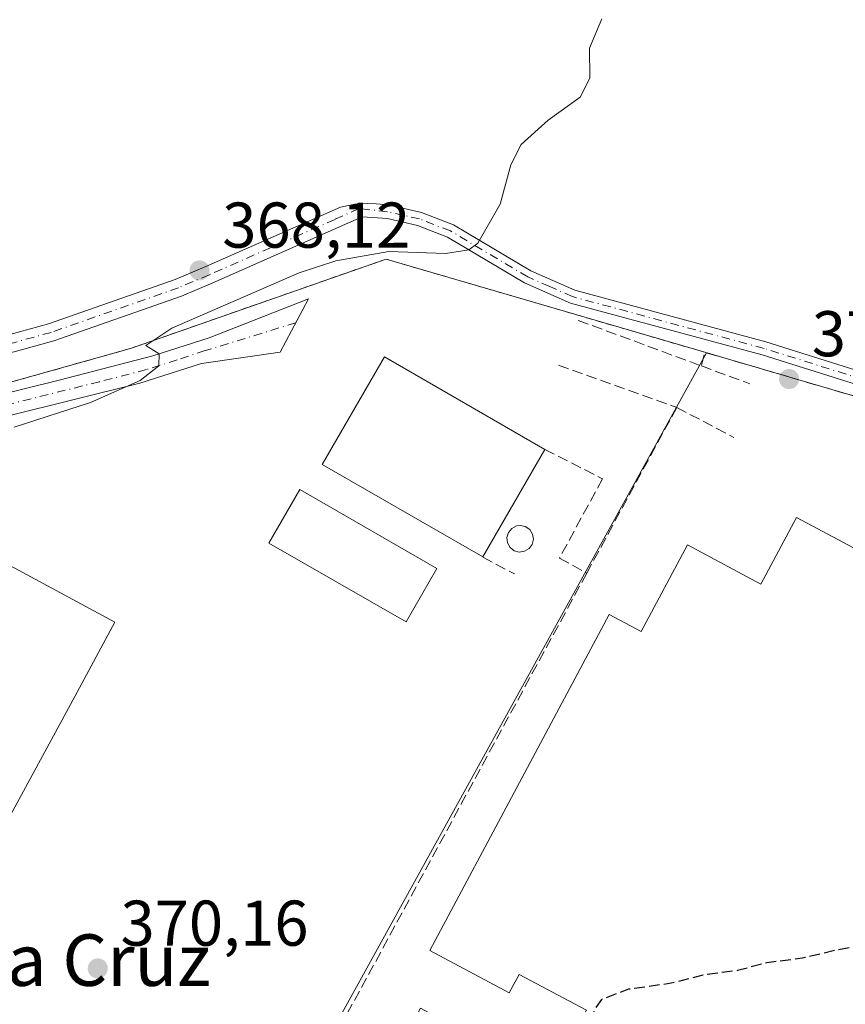
# Model space of a CAD drawing. Units: metres. Extents: x 628598 to 632071, y 4692603 to 4694980.
# Drawn here: x 628725 to 628853, y 4692939 to 4693092 of the extents above; entities that cross this region are included whole.
import ezdxf
from ezdxf.enums import TextEntityAlignment as Align

# ---------------------------------------------------------------- set-up
doc = ezdxf.new("R2010")
doc.units = ezdxf.units.M
doc.header["$MEASUREMENT"] = 0
for name, pattern in [('DGN Style 2', [1.6480167562047852, 0.988810053722871, -0.6592067024819142]), ('DGN Style 3', [2.307223458686699, 1.648016756204785, -0.6592067024819142]), ('DGN Style 4', [2.6384748266838614, 1.318413404963828, -0.6592067024819142, 0.001648016756204785, -0.6592067024819142])]:
    doc.linetypes.add(name, pattern=pattern)
for name, color, linetype, lineweight in [('Camino Cxs', 7, 'Continuous', 0), ('Camino eje', 30, 'DGN Style 4', 13), ('Cultivos herbáceos CxS', 92, 'Continuous', 0), ('Curva de nivel maestra oculto', 30, 'DGN Style 3', 30), ('Curva de nivel normal', 30, 'Continuous', 0), ('Depósito de residuos Cxs', 6, 'Continuous', 0), ('Depósito genérico Cxs', 203, 'Continuous', 0), ('Edificación Cxs', 1, 'Continuous', 13), ('Edificación industrial Cxs', 135, 'Continuous', 13), ('Muro lineal', 1, 'DGN Style 3', 13), ('Núcleo urbano CxS', 7, 'Continuous', 0), ('Pista pavimentada Cxs', 135, 'Continuous', 0), ('Pista pavimentada eje', 135, 'DGN Style 4', 0), ('Punto de cota en terreno', 7, 'Continuous', 0), ('Recinto industrial CxS', 135, 'Continuous', 0), ('Rótulo de punto de cota en terreno', 7, 'Continuous', 0), ('Suelo desnudo CxS', 253, 'Continuous', 0), ('Texto cartográfico', 7, 'Continuous', 0), ('Valla', 7, 'DGN Style 2', 0)]:
    doc.layers.add(name, color=color, linetype=linetype, lineweight=lineweight)
doc.styles.add('Style-Arial', font='txt')

# ---------------------------------------------------------------- blocks, each defined once
blk = doc.blocks.new('5PATER')
at = {"layer": 'Suelo desnudo CxS', "linetype": 'Continuous', "lineweight": 0}
h = blk.add_hatch(color=51, dxfattribs=at)
edge = h.paths.add_edge_path()
edge.add_ellipse((0, 0), major_axis=(-0.1095731443231308, -0.1110710700762829), ratio=0.9994222409660322, start_angle=0, end_angle=360)

msp = doc.modelspace()

# ---------------------------------------------------------------- linework, layer by layer
at = {"layer": 'Camino Cxs', "color": 7, "linetype": 'Continuous', "lineweight": 0}
for points in [[(628722.9901000002, 4693042.6601, 367.9134999999951), (628728.9501, 4693044.300100001, 368.2324999999983), (628748.6201, 4693051.190099999, 368.6402999999991), (628753.3601000002, 4693053.190099999, 368.5969000000041), (628774.2462999999, 4693062.399499999, 368.8142999999982), (628776.4782999996, 4693062.878500001, 368.8044999999984), (628778.4824999999, 4693062.996900001, 368.848800000007), (628779.7626999998, 4693062.9189, 368.9073999999964), (628781.0301000001, 4693062.800100001, 368.9649999999965), (628781.9101, 4693062.700099999, 369.0053999999946), (628786.8000999996, 4693061.5801, 369.3815000000032), (628791.7600999996, 4693059.6601, 369.730899999995), (628803.7600999996, 4693052.5101, 370.7673999999971), (628810.5900999998, 4693049.5101, 371.3145999999979), (628840.2200999996, 4693041.5001, 372.4033999999957), (628866.0100999996, 4693033.380100001, 373.4786000000022)], [(628722.9901000002, 4693042.6601, 367.9134999999951), (628728.9501, 4693044.300100001, 368.2324999999983), (628748.6201, 4693051.190099999, 368.6402999999991), (628753.3601000002, 4693053.190099999, 368.5969000000041), (628774.2462999999, 4693062.399499999, 368.8142999999982), (628776.4782999996, 4693062.878500001, 368.8044999999984), (628778.4824999999, 4693062.996900001, 368.848800000007), (628779.7626999998, 4693062.9189, 368.9073999999964), (628781.0301000001, 4693062.800100001, 368.9649999999965), (628781.9101, 4693062.700099999, 369.0053999999946), (628786.8000999996, 4693061.5801, 369.3815000000032), (628791.7600999996, 4693059.6601, 369.730899999995), (628803.7600999996, 4693052.5101, 370.7673999999971), (628810.5900999998, 4693049.5101, 371.3145999999979), (628840.2200999996, 4693041.5001, 372.4033999999957), (628866.0100999996, 4693033.380100001, 373.4786000000022)], [(628865.4301000005, 4693031.380100001, 373.9352000000072), (628839.6401000004, 4693039.5001, 373.1659999999974), (628809.9001000002, 4693047.540100001, 371.5418000000063), (628802.8000999996, 4693050.6501, 370.9340999999986), (628790.8400999998, 4693057.780099999, 369.8439999999973), (628786.1901000004, 4693059.5801, 369.6171000000031), (628781.5601000005, 4693060.6501, 369.258600000001), (628777.6300999997, 4693060.9101, 369.0034000000014), (628754.4600999998, 4693050.6601, 369.0749000000069), (628749.6101000002, 4693048.610099999, 369.0954999999958), (628729.7801000001, 4693041.6601, 368.5525000000052), (628723.6401000004, 4693039.970100001, 368.4560999999958), (628711.0800999999, 4693037.350099999, 367.796199999997), (628702.8201000001, 4693036.290100001, 367.6972999999998), (628674.2500999998, 4693032.550100001, 367.1967000000004), (628665.2200999996, 4693030.440099999, 367.3693000000058), (628656.5056999996, 4693027.324300001, 366.8706999999995)], [(628865.4301000005, 4693031.380100001, 373.9352000000072), (628839.6401000004, 4693039.5001, 373.1659999999974), (628809.9001000002, 4693047.540100001, 371.5418000000063), (628802.8000999996, 4693050.6501, 370.9340999999986), (628790.8400999998, 4693057.780099999, 369.8439999999973), (628786.1901000004, 4693059.5801, 369.6171000000031), (628781.5601000005, 4693060.6501, 369.258600000001), (628777.6300999997, 4693060.9101, 369.0034000000014), (628754.4600999998, 4693050.6601, 369.0749000000069), (628749.6101000002, 4693048.610099999, 369.0954999999958), (628729.7801000001, 4693041.6601, 368.5525000000052), (628723.6401000004, 4693039.970100001, 368.4560999999958)]]:
    msp.add_polyline3d(points, dxfattribs=at)
at = {"layer": 'Camino eje', "color": 30, "linetype": 'DGN Style 4', "lineweight": 13}
msp.add_polyline3d([(628865.7200999996, 4693032.380100001, 373.6135999999969), (628839.9301000005, 4693040.5001, 372.7834000000003), (628810.2451, 4693048.5251, 371.4256000000024), (628806.6951000001, 4693050.0801, 371.1934999999939), (628803.2801000001, 4693051.5801, 370.8527000000031), (628791.3000999996, 4693058.720100001, 369.7799999999988), (628786.4951, 4693060.5801, 369.4977000000072), (628784.0500999996, 4693061.140100001, 369.3093999999983), (628781.5151000004, 4693061.700099999, 369.0997999999963), (628777.1051000003, 4693062.1951, 368.8225999999996), (628773.4042999997, 4693060.521700001, 368.9489000000031), (628753.9101, 4693051.925100001, 368.7562000000034), (628749.1151000002, 4693049.9001, 368.8565999999992), (628729.3651000002, 4693042.9801, 368.3123999999953), (628723.3151000004, 4693041.315099999, 368.1637000000046)], dxfattribs=at)
at = {"layer": 'Cultivos herbáceos CxS', "color": 92, "linetype": 'Continuous', "lineweight": 0}
for points in [[(628892.3400999998, 4693021.8301, 374.8123999999953), (628833.0431000004, 4693039.2205, 372.7553999999946), (628831.0292999997, 4693039.8112, 372.545499999993), (628830.7600999996, 4693039.890100001, 372.514599999995), (628781.3201000001, 4693054.350099999, 369.8322000000044), (628770.5301000001, 4693050.5801, 369.8776000000071), (628758.8414000003, 4693046.487000001, 369.5629999999946), (628741.8300999999, 4693040.530099999, 369.2842999999993), (628706.6901000004, 4693030.630100001, 368.4616999999998), (628677.7407000001, 4693025.0132, 368.4670000000042), (628664.1700999998, 4693022.380100001, 368.3166999999958), (628663.9291000003, 4693032.813100001, 366.6582999999956), (628653.9345000006, 4693031.1503, 366.5360999999975), (628650.9895000001, 4693030.515100001, 366.4967000000034), (628651.2285000002, 4693034.290300001, 366.5742000000027), (628653.7216999996, 4693073.7117, 366.0429000000004), (628653.6188000003, 4693082.9498, 366.0947000000015), (628653.4212999997, 4693100.6865, 365.4758000000002)], [(628831.0292999997, 4693039.8112, 372.545499999993), (628830.7600999996, 4693039.890100001, 372.514599999995), (628781.3201000001, 4693054.350099999, 369.8322000000044), (628770.5301000001, 4693050.5801, 369.8776000000071), (628758.8414000003, 4693046.487000001, 369.5629999999946), (628741.8300999999, 4693040.530099999, 369.2842999999993), (628706.6901000004, 4693030.630100001, 368.4616999999998), (628677.7407000001, 4693025.0132, 368.4670000000042), (628664.1700999998, 4693022.380100001, 368.3166999999958)], [(628831.0292999997, 4693039.8112, 372.545499999993), (628833.0431000004, 4693039.2205, 372.7553999999946), (628892.3400999998, 4693021.8301, 374.8123999999953), (628900.1700999998, 4693019.420100001, 375.0040000000009), (628915.7600999996, 4693011.030099999, 375.9060999999929), (628940.0481000004, 4692998.346700001, 376.9557999999961), (628940.5796999997, 4692998.0691, 377.0053000000044), (628949.8963000001, 4692993.2039, 377.4186999999947), (628969.2931000004, 4692983.074899999, 378.547900000005), (628972.7301000003, 4692981.280099999, 378.6141000000061), (628962.8101000005, 4692962.280099999, 378.8105000000069), (628947.3901000004, 4692933.030099999, 378.1676000000007), (628946.5864000004, 4692931.5054, 378.1667000000016), (628945.1973000001, 4692928.953299999, 378.1956000000064), (628945.2313999999, 4692928.934800001, 378.2051000000066), (628945.0048000002, 4692928.504899999, 378.232999999993), (628947.2600999996, 4692927.190099999, 378.7853000000032), (628957.0301000001, 4692921.8201, 380.0243000000046), (628953.7542000003, 4692915.8388, 380.2256999999955), (628940.5842000004, 4692891.7926, 380.5932999999932), (628927.9200999998, 4692868.670100001, 381.3399000000064), (628910.0301000001, 4692832.600099999, 381.4278000000049), (628908.2112999996, 4692825.513699999, 381.5862000000052)]]:
    msp.add_polyline3d(points, dxfattribs=at)
at = {"layer": 'Curva de nivel maestra oculto', "color": 30, "linetype": 'DGN Style 3', "lineweight": 30, "elevation": 375, "flags": 128}
msp.add_lwpolyline([(628879.1815, 4692982.791200001), (628878.1900000004, 4692982.370100001), (628876.2199999997, 4692979.610099999), (628875.3399999999, 4692975.7601), (628873.5700000003, 4692972.090100001), (628872.4800000006, 4692969.7601), (628870.4800000006, 4692967.7601), (628869.0700000003, 4692965.4001), (628867.8300000001, 4692961.670100001), (628865.1200000001, 4692957.450099999), (628862.2400000002, 4692952.290100001), (628857.6399999997, 4692948.390100001), (628850.9299999997, 4692947.0601), (628845.8700000001, 4692945.850099999), (628840.3700000001, 4692945.1601), (628835.8300000001, 4692943.950099999), (628830.4199999999, 4692943.2501), (628825.54, 4692941.970100001), (628818.9199999999, 4692941.040100001), (628814.7300000006, 4692939.470100001), (628813.5199999996, 4692937.710100001), (628813.54, 4692934.9001), (628811.6399999997, 4692929.300100001), (628811.6299999999, 4692926.4801), (628812.5199999996, 4692924.950099999), (628817.4800000006, 4692919.130100001), (628819.3099999997, 4692916.8201), (628820.3499999996, 4692915.860099999), (628821.1600000003, 4692914.670100001), (628822.1299999999, 4692913.780099999), (628822.0199999996, 4692912.800100001), (628818.9400000004, 4692912.6501), (628810, 4692913.2401), (628806.25, 4692911.140100001), (628803.9199999999, 4692907.920100001), (628801.9199999999, 4692899.4301), (628802.7100000001, 4692897.610099999), (628805.4699999997, 4692896.4301), (628807.7800000003, 4692897.7601), (628808.4943000004, 4692898.062899999)], dxfattribs=at)
at = {"layer": 'Curva de nivel normal', "color": 30, "linetype": 'Continuous', "lineweight": 0, "elevation": 370, "flags": 128}
msp.add_lwpolyline([(628723.6500000004, 4693028.2601), (628735.4699999997, 4693032.0801), (628743.2000000002, 4693035.5001), (628746.0700000003, 4693037.770099999), (628746.1200000001, 4693039.640100001), (628744.0599999997, 4693040.9301), (628748.0700000003, 4693043.6501), (628767.8200000003, 4693052.200099999), (628773.5099999999, 4693054.090100001), (628781.7599999999, 4693055.530099999), (628790.54, 4693055.220100001), (628794.1500000004, 4693055.780099999), (628795.5499999998, 4693056.8101), (628798.9900000002, 4693062.870100001), (628800.6600000003, 4693068.960100001), (628802.2599999999, 4693072.140100001), (628806.4800000006, 4693075.920100001), (628811.4000000004, 4693079.4801), (628812.9199999999, 4693082.440099999), (628812.8799999999, 4693087.100099999), (628814.7999999998, 4693091.6601)], dxfattribs=at)
at = {"layer": 'Depósito de residuos Cxs', "color": 6, "linetype": 'Continuous', "lineweight": 0, "extrusion": (0.03358488326953136, 0.05694829618975229, 0.9978120800916654), "elevation": 288749.260826046, "flags": 128}
msp.add_lwpolyline([(1842353.775017502, -4352267.86275856), (1842353.775017502, -4352267.858220939)], dxfattribs=at)
at = {"layer": 'Depósito de residuos Cxs', "color": 6, "linetype": 'Continuous', "lineweight": 0}
msp.add_polyline3d([(628805.9478000002, 4693024.826199999, 371.9324000000051), (628796.3201000001, 4693008.130100001, 371.760500000004), (628771.4301000005, 4693022.4801, 372.287599999996), (628781.0500999996, 4693039.1801, 371.6402999999991), (628805.9501, 4693024.8301, 371.9321000000054)], dxfattribs=at)
msp.add_3dface([(628805.9501, 4693024.8301, 371.9321000000054), (628796.3201000001, 4693008.130100001, 371.760500000004), (628771.4301000005, 4693022.4801, 372.287599999996), (628781.0500999996, 4693039.1801, 371.6402999999991)], dxfattribs=at)
at = {"layer": 'Depósito genérico Cxs', "color": 203, "linetype": 'Continuous', "lineweight": 0, "elevation": 374.7939000000043, "flags": 128}
msp.add_lwpolyline([(628802.8000999996, 4693009.0101), (628801.9801000003, 4693008.890100001), (628801.1901000004, 4693009.100099999), (628800.5500999996, 4693009.600099999), (628800.1401000004, 4693010.3201), (628800.0500999996, 4693011.140100001), (628800.2801000001, 4693011.920100001), (628800.8000999996, 4693012.550100001), (628801.5301000001, 4693012.940099999), (628802.1001000004, 4693013.0101), (628802.9101, 4693012.840100001), (628803.5900999998, 4693012.380100001), (628804.0301000001, 4693011.690099999), (628804.1700999998, 4693010.880100001), (628803.9801000003, 4693010.090100001), (628803.5000999998, 4693009.4301)], close=True, dxfattribs=at)
at = {"layer": 'Depósito genérico Cxs', "color": 203, "linetype": 'Continuous', "lineweight": 0}
msp.add_polyline3d([(628802.8000999996, 4693009.0101, 373.0622000000003), (628801.9801000003, 4693008.890100001, 372.9150999999983), (628801.1901000004, 4693009.100099999, 372.8203999999969), (628800.5500999996, 4693009.600099999, 372.838699999993), (628800.1401000004, 4693010.3201, 372.9413000000059), (628800.0500999996, 4693011.140100001, 373.1637000000046), (628800.2801000001, 4693011.920100001, 373.5470999999961), (628800.8000999996, 4693012.550100001, 374.0749999999971), (628801.5301000001, 4693012.940099999, 374.4030999999959), (628802.1001000004, 4693013.0101, 374.7274000000034), (628802.9101, 4693012.840100001, 374.7939000000042), (628803.5900999998, 4693012.380100001, 374.4403000000021), (628804.0301000001, 4693011.690099999, 373.8892000000051), (628804.1700999998, 4693010.880100001, 373.5166999999929), (628803.9801000003, 4693010.090100001, 373.289499999999), (628803.5000999998, 4693009.4301, 373.1394), (628802.8000999996, 4693009.0101, 373.0622000000003)], dxfattribs=at)
at = {"layer": 'Edificación Cxs', "color": 1, "linetype": 'Continuous', "lineweight": 13}
msp.add_polyline3d([(628789.1700999998, 4693006.350099999, 372.8779000000068), (628784.4101, 4692998.050100001, 372.7688000000053), (628763.1601, 4693010.2601, 373.0111000000034), (628767.9301000005, 4693018.5801, 373.6684999999998), (628789.1700999998, 4693006.350099999, 372.8779000000068)], dxfattribs=at)
msp.add_3dface([(628789.1700999998, 4693006.350099999, 373.6684999999998), (628784.4101, 4692998.050100001, 373.6684999999998), (628763.1601, 4693010.2601, 373.6684999999998), (628767.9301000005, 4693018.5801, 373.6684999999998)], dxfattribs=at)
at = {"layer": 'Edificación industrial Cxs', "color": 135, "linetype": 'Continuous', "lineweight": 13, "elevation": 375.1885000000038, "flags": 128}
msp.add_lwpolyline([(628733.0301000001, 4692986.4801), (628722.1001000004, 4692966.2301), (628686.9200999998, 4692985.190099999), (628704.0701000001, 4693017.0101), (628739.2600999996, 4692998.030099999)], close=True, dxfattribs=at)
at = {"layer": 'Edificación industrial Cxs', "color": 135, "linetype": 'Continuous', "lineweight": 13, "elevation": 383.6288000000059, "flags": 128}
msp.add_lwpolyline([(628812.3901000004, 4692937.800100001), (628801.9600999998, 4692943.360099999), (628800.4200999998, 4692940.4801), (628788.0800999999, 4692947.0801), (628815.9301000005, 4692999.210100001), (628820.8701, 4692996.5801), (628828.0401, 4693010.0101), (628839.4600999998, 4693003.920100001), (628844.9901000002, 4693014.2601), (628873.2301000003, 4692999.190099999)], dxfattribs=at)
at = {"layer": 'Edificación industrial Cxs', "color": 135, "linetype": 'Continuous', "lineweight": 13}
for points in [[(628733.0301000001, 4692986.4801, 375.1885000000038), (628722.1001000004, 4692966.2301, 374.0642999999982), (628686.9200999998, 4692985.190099999, 373.6676000000007), (628704.0701000001, 4693017.0101, 372.3320999999996), (628739.2600999996, 4692998.030099999, 373.2179999999935), (628733.0301000001, 4692986.4801, 375.1885000000038)], [(628837.5500999996, 4692901.9901, 380.3767999999982), (628832.4700999996, 4692904.710100001, 379.8154000000068), (628825.8901000004, 4692892.370100001, 376.5121999999974), (628809.9801000003, 4692900.850099999, 379.3264000000054), (628803.1201, 4692887.9801, 377.2440999999963), (628769.4801000003, 4692905.940099999, 377.6986000000034), (628786.6401000004, 4692938.100099999, 376.8478000000032), (628791.7100999998, 4692935.370100001, 376.2023999999947), (628790.4001000002, 4692932.920100001, 377.6089000000065), (628798.0100999996, 4692928.850099999, 376.7684000000008), (628798.6700999998, 4692930.100099999, 376.1304999999993), (628803.5900999998, 4692927.4801, 377.1052999999956), (628800.5701000001, 4692921.850099999, 378.926999999996), (628803.1401000004, 4692920.470100001, 379.2002000000066), (628812.3901000004, 4692937.800100001, 380.0301000000036), (628801.9600999998, 4692943.360099999, 379.0669000000053), (628800.4200999998, 4692940.4801, 377.4459999999963), (628788.0800999999, 4692947.0801, 377.0359999999928), (628815.9301000005, 4692999.210100001, 376.9505999999965), (628820.8701, 4692996.5801, 379.5035000000062), (628828.0401, 4693010.0101, 376.9916999999987), (628839.4600999998, 4693003.920100001, 380.873900000006), (628844.9901000002, 4693014.2601, 378.1552999999985)], [(628844.9901000002, 4693014.2601, 378.1552999999985), (628873.2301000003, 4692999.190099999, 376.2204000000056), (628867.7500999998, 4692988.9001, 380.5397999999986), (628880.9801000003, 4692981.8301, 382.4824999999983), (628882.8201000001, 4692985.270099999, 378.7725999999966), (628925.3800999997, 4692962.640100001, 378.5065999999933), (628867.6901000004, 4692854.640100001, 378.4465000000055), (628849.8201000001, 4692864.190099999, 382.2535000000062), (628845.8901000004, 4692860.640100001, 380.4303000000073), (628840.3501000004, 4692863.670100001, 380.7421999999933), (628840.9600999998, 4692869.100099999, 382.7402000000002), (628827.8501000004, 4692876.100099999, 379.3491999999969), (628856.0301000001, 4692928.9101, 380.5001000000047), (628869.2600999996, 4692921.840100001, 383.1463999999978), (628889.1300999997, 4692959.0601, 383.6288000000059), (628872.7100999998, 4692967.840100001, 381.9223000000056), (628837.5500999996, 4692901.9901, 380.3767999999982)]]:
    msp.add_polyline3d(points, dxfattribs=at)
at = {"layer": 'Muro lineal', "color": 1, "linetype": 'DGN Style 3', "lineweight": 13, "extrusion": (-0.0992125649969011, 0.03674346959306417, 0.9943876429184945), "elevation": 110422.5531502163, "flags": 128}
msp.add_lwpolyline([(-4619309.869177312, -1034338.784133826), (-4619309.869177312, -1034318.312101128)], dxfattribs=at)
at = {"layer": 'Muro lineal', "color": 1, "linetype": 'DGN Style 3', "lineweight": 13, "extrusion": (0.047306563622563, 0.3243343938268693, 0.9447588528398037), "elevation": 1552214.718096499, "flags": 128}
msp.add_lwpolyline([(55037.15001195041, -4472981.108381711), (55100.69184690889, -4472990.61668242), (55100.9315514816, -4472988.322669488)], dxfattribs=at)
at = {"layer": 'Muro lineal', "color": 1, "linetype": 'DGN Style 3', "lineweight": 13, "extrusion": (-0.1157076506395901, 0.04145034158724172, 0.9924180614870769), "elevation": 122139.1933390553, "flags": 128}
msp.add_lwpolyline([(-4630165.818795484, -983184.089799091), (-4630165.818795484, -983164.4596788344)], dxfattribs=at)
at = {"layer": 'Muro lineal', "color": 1, "linetype": 'DGN Style 3', "lineweight": 13, "extrusion": (-0.03006535219946574, 0.0110746044663882, 0.999486582067531), "elevation": 33441.36279183647, "flags": 128}
msp.add_lwpolyline([(-4621133.28185475, -1031523.167485743), (-4621133.28185475, -1031515.149425029)], dxfattribs=at)
at = {"layer": 'Muro lineal', "color": 1, "linetype": 'DGN Style 3', "lineweight": 13, "extrusion": (0.009081721819020892, 0.01672572120069437, 0.9998188698855001), "elevation": 84579.3972536335, "flags": 128}
msp.add_lwpolyline([(1686778.543992077, -4423526.909147871), (1686778.543992077, -4423497.64832359)], dxfattribs=at)
at = {"layer": 'Muro lineal', "color": 1, "linetype": 'DGN Style 3', "lineweight": 13, "extrusion": (-0.0304920892907528, 0.01603760001174772, 0.9994063377208232), "elevation": 56464.81136375292, "flags": 128}
msp.add_lwpolyline([(-4446277.23769482, -1627082.142210932), (-4446277.237694819, -1627072.125510177)], dxfattribs=at)
at = {"layer": 'Muro lineal', "color": 1, "linetype": 'DGN Style 3', "lineweight": 13, "extrusion": (-0.0214126398660725, 0.01139984673472532, 0.999705727876154), "elevation": 40407.03564367886, "flags": 128}
msp.add_lwpolyline([(-4438009.155844053, -1649894.593547373), (-4438009.155844053, -1649888.9954279)], dxfattribs=at)
at = {"layer": 'Muro lineal', "color": 1, "linetype": 'DGN Style 3', "lineweight": 13, "extrusion": (0.003445524404247891, 0.006340258885914617, 0.9999739644004935), "elevation": 32296.31133279119, "flags": 128}
msp.add_lwpolyline([(628807.4158001251, 4692895.178644544), (628751.613225689, 4692792.49658067)], dxfattribs=at)
at = {"layer": 'Muro lineal', "color": 1, "linetype": 'DGN Style 3', "lineweight": 13}
msp.add_polyline3d([(628805.9401000004, 4693024.8301, 371.9321999999956), (628814.9001000002, 4693020.2601, 373.1206999999995), (628808.2100999998, 4693007.970100001, 372.7470999999932), (628812.4401000004, 4693005.620100001, 374.8619000000036)], dxfattribs=at)
at = {"layer": 'Núcleo urbano CxS', "color": 7, "linetype": 'Continuous', "lineweight": 0, "extrusion": (0.002498042117184472, 0.004526406152160696, 0.99998663562716), "elevation": 23185.99119069765, "flags": 128}
msp.add_lwpolyline([(628828.136592628, 4692982.937977799), (628724.1523377202, 4692794.522947632)], dxfattribs=at)
at = {"layer": 'Núcleo urbano CxS', "color": 7, "linetype": 'Continuous', "lineweight": 0}
for points in [[(628634.3343000002, 4692938.358899999, 368.755799999999), (628634.2901, 4692940.764699999, 368.6708000000072), (628635.4069999997, 4692942.385500001, 368.722299999994), (628649.7033000002, 4692963.131800001, 368.7575999999972), (628654.8914000001, 4692970.660599999, 368.6965999999957), (628662.8501000004, 4692982.210100001, 368.9121000000014), (628662.8940000003, 4692983.5452, 368.8929999999964), (628662.9373000005, 4692983.612299999, 368.8928000000014), (628663.0026000004, 4692986.8498, 368.854800000001), (628664.1700999998, 4693022.380100001, 368.3166999999958), (628677.7407000001, 4693025.0132, 368.4670000000042), (628706.6901000004, 4693030.630100001, 368.4616999999998), (628741.8300999999, 4693040.530099999, 369.2842999999993), (628758.8414000003, 4693046.487000001, 369.5629999999946), (628770.5301000001, 4693050.5801, 369.8776000000071), (628781.3201000001, 4693054.350099999, 369.8322000000044), (628830.7600999996, 4693039.890100001, 372.514599999995), (628831.0292999997, 4693039.8112, 372.545499999993), (628727.0475000005, 4692851.3981, 373.6581000000006)], [(628831.0292999997, 4693039.8112, 372.545499999993), (628830.7600999996, 4693039.890100001, 372.514599999995), (628781.3201000001, 4693054.350099999, 369.8322000000044), (628770.5301000001, 4693050.5801, 369.8776000000071), (628758.8414000003, 4693046.487000001, 369.5629999999946), (628741.8300999999, 4693040.530099999, 369.2842999999993), (628706.6901000004, 4693030.630100001, 368.4616999999998), (628677.7407000001, 4693025.0132, 368.4670000000042), (628664.1700999998, 4693022.380100001, 368.3166999999958)], [(628905.7317000005, 4692820.958100001, 381.8083000000042), (628816.6957, 4692836.125499999, 377.4857999999949), (628792.4512999998, 4692840.255700001, 376.5350999999937), (628791.4187000003, 4692840.431500001, 376.507500000007), (628789.2884999998, 4692840.794399999, 376.453800000003), (628758.3245999999, 4692846.069300001, 374.9572000000044), (628727.0475000005, 4692851.3981, 373.6581000000006), (628831.0292999997, 4693039.8112, 372.545499999993), (628833.0431000004, 4693039.2205, 372.7553999999946), (628892.3400999998, 4693021.8301, 374.8123999999953)], [(628831.0292999997, 4693039.8112, 372.545499999993), (628833.0431000004, 4693039.2205, 372.7553999999946), (628892.3400999998, 4693021.8301, 374.8123999999953), (628900.1700999998, 4693019.420100001, 375.0040000000009), (628915.7600999996, 4693011.030099999, 375.9060999999929), (628940.0481000004, 4692998.346700001, 376.9557999999961), (628940.5796999997, 4692998.0691, 377.0053000000044), (628949.8963000001, 4692993.2039, 377.4186999999947), (628969.2931000004, 4692983.074899999, 378.547900000005), (628972.7301000003, 4692981.280099999, 378.6141000000061), (628962.8101000005, 4692962.280099999, 378.8105000000069), (628947.3901000004, 4692933.030099999, 378.1676000000007), (628946.5864000004, 4692931.5054, 378.1667000000016), (628945.1973000001, 4692928.953299999, 378.1956000000064), (628945.2313999999, 4692928.934800001, 378.2051000000066), (628945.0048000002, 4692928.504899999, 378.232999999993), (628947.2600999996, 4692927.190099999, 378.7853000000032), (628957.0301000001, 4692921.8201, 380.0243000000046), (628953.7542000003, 4692915.8388, 380.2256999999955), (628940.5842000004, 4692891.7926, 380.5932999999932), (628927.9200999998, 4692868.670100001, 381.3399000000064), (628910.0301000001, 4692832.600099999, 381.4278000000049), (628908.2112999996, 4692825.513699999, 381.5862000000052)]]:
    msp.add_polyline3d(points, dxfattribs=at)
at = {"layer": 'Pista pavimentada Cxs', "color": 135, "linetype": 'Continuous', "lineweight": 0}
msp.add_polyline3d([(628686.3101000005, 4693024.620100001, 369.046199999997), (628730.6300999997, 4693035.550100001, 369.5810000000056), (628745.1501000002, 4693039.3201, 369.9796000000061), (628753.8901000004, 4693042.1601, 370.1962000000058), (628769.2901, 4693048.210100001, 370.3173999999999), (628764.9200999998, 4693039.9101, 370.4238000000041), (628752.6801000005, 4693038.130100001, 370.1404000000039), (628743.1401000004, 4693035.100099999, 370.0184000000008), (628712.3300999999, 4693027.4301, 369.2841000000044)], dxfattribs=at)
msp.add_polyline3d([(628686.3101000005, 4693024.620100001, 369.046199999997), (628730.6300999997, 4693035.550100001, 369.5810000000056), (628745.1501000002, 4693039.3201, 369.9796000000061), (628753.8901000004, 4693042.1601, 370.1962000000058), (628769.2901, 4693048.210100001, 370.3173999999999), (628764.9200999998, 4693039.9101, 370.4238000000041), (628752.6801000005, 4693038.130100001, 370.1404000000039), (628743.1401000004, 4693035.100099999, 370.0184000000008), (628712.3300999999, 4693027.4301, 369.2841000000044)], dxfattribs=at)
at = {"layer": 'Pista pavimentada eje', "color": 135, "linetype": 'DGN Style 4', "lineweight": 0}
msp.add_polyline3d([(628767.3221000005, 4693044.472100001, 370.363400000002), (628753.2851, 4693040.145099999, 370.1707000000025), (628748.9151, 4693038.725099999, 370.109500000006), (628744.1451000003, 4693037.210100001, 369.9921000000031), (628736.8850999996, 4693035.325099999, 369.8411999999953), (628721.4801000003, 4693031.4901, 369.4747999999963)], dxfattribs=at)
at = {"layer": 'Recinto industrial CxS', "color": 135, "linetype": 'Continuous', "lineweight": 0, "extrusion": (0.281411727055017, 0.9595870844059763, 0.0002594554882881549), "elevation": 4680340.912213365, "flags": 128}
msp.add_lwpolyline([(717258.6090838793, -841.072665042653), (717256.229913192, -840.7776650327254), (717194.4354132706, -837.9561649377524)], dxfattribs=at)
at = {"layer": 'Recinto industrial CxS', "color": 135, "linetype": 'Continuous', "lineweight": 0}
for points in [[(628634.3343000002, 4692938.358899999, 369.0458000000072), (628634.2901, 4692940.764699999, 368.938599999994), (628635.4069999997, 4692942.385500001, 368.9103999999934), (628654.8914000001, 4692970.660599999, 368.9118000000017), (628662.8501000004, 4692982.210100001, 369.0298999999941), (628664.1700999998, 4693022.380100001, 368.7801999999938), (628677.7407000001, 4693025.0132, 368.8242999999929), (628706.6901000004, 4693030.630100001, 369.0335000000051), (628741.8300999999, 4693040.530099999, 369.7287000000069), (628758.8414000003, 4693046.487000001, 370.1300999999949), (628770.5301000001, 4693050.5801, 370.2722000000067), (628781.3201000001, 4693054.350099999, 370.1573000000063), (628830.7600999996, 4693039.890100001, 373.2675000000018), (628833.0431000004, 4693039.2205, 373.5625), (628892.3400999998, 4693021.8301, 376.3840000000055)], [(628634.2901, 4692940.764699999, 368.938599999994), (628635.4069999997, 4692942.385500001, 368.9103999999934), (628654.8914000001, 4692970.660599999, 368.9118000000017), (628662.8501000004, 4692982.210100001, 369.0298999999941), (628664.1700999998, 4693022.380100001, 368.7801999999938), (628677.7407000001, 4693025.0132, 368.8242999999929), (628706.6901000004, 4693030.630100001, 369.0335000000051), (628741.8300999999, 4693040.530099999, 369.7287000000069), (628758.8414000003, 4693046.487000001, 370.1300999999949), (628770.5301000001, 4693050.5801, 370.2722000000067), (628781.3201000001, 4693054.350099999, 370.1573000000063), (628830.7600999996, 4693039.890100001, 373.2675000000018)]]:
    msp.add_polyline3d(points, dxfattribs=at)
at = {"layer": 'Valla', "color": 7, "linetype": 'DGN Style 2', "lineweight": 0}
msp.add_polyline3d([(628830.7600999996, 4693039.890100001, 373.2675000000018), (628781.3201000001, 4693054.350099999, 370.1573000000063), (628770.5301000001, 4693050.5801, 370.2722000000067), (628741.8300999999, 4693040.530099999, 369.7287000000069), (628706.6901000004, 4693030.630100001, 369.0335000000051), (628664.1700999998, 4693022.380100001, 368.7801999999938), (628662.8501000004, 4692982.210100001, 369.0298999999941), (628634.29, 4692940.764599999, 368.938599999994)], dxfattribs=at)

# ---------------------------------------------------------------- block references
at = {"layer": 'Punto de cota en terreno', "color": 7, "linetype": 'Continuous', "lineweight": 0, "xscale": 10, "yscale": 10, "zscale": 10}
for p in [(628752.3899999997, 4693052.600000001, 368.1199999999953), (628843.8200000003, 4693035.74, 373.3699999999953), (628736.6100000005, 4692944.279999999, 370.1600000000035)]:
    msp.add_blockref('5PATER', p, dxfattribs=at)

# ---------------------------------------------------------------- texts
at = {"layer": 'Rótulo de punto de cota en terreno', "color": 7, "linetype": 'Continuous', "lineweight": 0, "style": 'Style-Arial'}
for s, p in [('368,12', (628755.9177999999, 4693056.127800001)), ('373,37', (628847.3477999996, 4693039.2678)), ('370,16', (628740.1377999998, 4692947.807800001))]:
    msp.add_text(s, height=7.000000000000002, dxfattribs=at).set_placement(p)
at = {"layer": 'Texto cartográfico', "color": 7, "linetype": 'Continuous', "lineweight": 0, "style": 'Style-Arial'}
msp.add_text('El Campo de la Cruz', height=8, dxfattribs=at).set_placement((628703.6401304881, 4692945.57015), align=Align.MIDDLE_CENTER)

doc.saveas('drawing.dxf')
